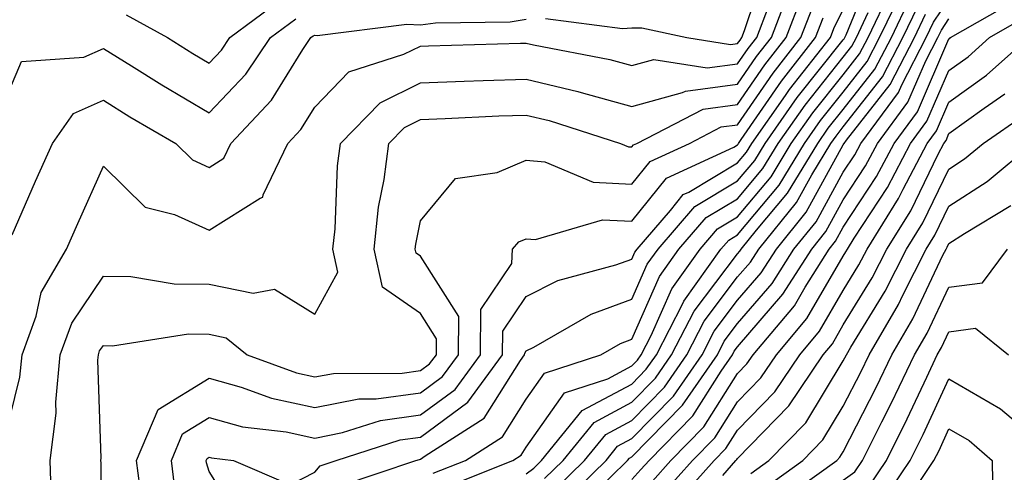
# Model space of a CAD drawing. Units: inches. Extents: x 1026563 to 1029203, y 7237178 to 7239818.
# Drawn here: x 1026640 to 1026733, y 7237821 to 7237864 of the extents above; entities that cross this region are included whole.
import ezdxf

# ---------------------------------------------------------------- set-up
doc = ezdxf.new("R2010")
doc.units = ezdxf.units.IN
doc.header["$MEASUREMENT"] = 0
doc.layers.add('Contour_10267237', color=7, linetype='Continuous', true_color=0x50631c)

msp = doc.modelspace()

# ---------------------------------------------------------------- linework, layer by layer
at = {"layer": 'Contour_10267237'}
for points in [[(1026670.472, 7237819.498, 3007), (1026677.62, 7237821.92, 3007), (1026677.952, 7237822.018, 3007), (1026678.05, 7237822.037, 3007), (1026678.48, 7237822.36, 3007), (1026684.066, 7237825.904, 3007), (1026687.503, 7237831.373, 3007), (1026687.894, 7237831.92, 3007), (1026687.913, 7237832.067, 3007), (1026688.05, 7237832.281, 3007), (1026688.773, 7237832.643, 3007), (1026694.202, 7237835.768, 3007), (1026698.05, 7237837.184, 3007), (1026699.495, 7237840.475, 3007), (1026700.53, 7237841.92, 3007), (1026704.007, 7237845.953, 3007), (1026708.05, 7237848.375, 3007), (1026709.671, 7237850.309, 3007), (1026710.648, 7237851.92, 3007), (1026713.694, 7237856.266, 3007), (1026718.05, 7237861.705, 3007), (1026718.148, 7237861.822, 3007), (1026718.187, 7237861.92, 3007), (1026718.323, 7237862.193, 3007), (1026721.058, 7237868.912, 3007)], [(1026689.866, 7237863.736, 3014), (1026697.171, 7237862.799, 3014), (1026698.05, 7237862.858, 3014), (1026698.987, 7237862.858, 3014), (1026703.245, 7237861.92, 3014), (1026707.386, 7237861.266, 3014), (1026708.05, 7237861.354, 3014), (1026708.284, 7237861.686, 3014), (1026708.46, 7237861.92, 3014), (1026708.714, 7237862.584, 3014), (1026710.882, 7237869.098, 3014)], [(1026643.187, 7237817.057, 3012), (1026643.011, 7237821.92, 3012), (1026643.577, 7237826.393, 3012), (1026643.538, 7237827.418, 3012), (1026643.968, 7237831.92, 3012), (1026645.062, 7237834.908, 3012), (1026648.05, 7237839.342, 3012), (1026650.648, 7237839.322, 3012), (1026654.749, 7237838.629, 3012), (1026658.05, 7237838.61, 3012), (1026662.23, 7237837.74, 3012), (1026664.241, 7237838.121, 3012), (1026668.05, 7237835.758, 3012), (1026670.237, 7237839.733, 3012), (1026669.749, 7237841.92, 3012), (1026669.964, 7237843.824, 3012), (1026670.198, 7237849.781, 3012), (1026670.472, 7237851.92, 3012), (1026674.222, 7237855.758, 3012), (1026678.05, 7237857.652, 3012), (1026682.171, 7237857.809, 3012), (1026683.987, 7237857.858, 3012), (1026688.05, 7237858.004, 3012), (1026692.952, 7237856.822, 3012), (1026693.245, 7237856.735, 3012), (1026698.05, 7237855.416, 3012), (1026702.835, 7237856.715, 3012), (1026703.109, 7237856.852, 3012), (1026708.05, 7237857.516, 3012), (1026709.847, 7237860.133, 3012), (1026711.253, 7237861.92, 3012), (1026713.128, 7237866.842, 3012)], [(1026680.55, 7237819.42, 3005), (1026686.8, 7237821.92, 3005), (1026687.562, 7237822.408, 3005), (1026688.05, 7237823.17, 3005), (1026691.663, 7237828.297, 3005), (1026695.784, 7237829.645, 3005), (1026698.05, 7237830.865, 3005), (1026698.577, 7237831.402, 3005), (1026698.929, 7237831.92, 3005), (1026699.866, 7237833.736, 3005), (1026701.819, 7237838.16, 3005), (1026704.495, 7237841.92, 3005), (1026706.136, 7237843.834, 3005), (1026708.05, 7237844.977, 3005), (1026711.214, 7237848.756, 3005), (1026713.128, 7237851.92, 3005), (1026715.159, 7237854.811, 3005), (1026718.05, 7237858.414, 3005), (1026719.593, 7237860.377, 3005), (1026720.394, 7237861.92, 3005), (1026722.523, 7237866.393, 3005)], [(1026688.05, 7237820.641, 3004), (1026688.773, 7237821.197, 3004), (1026689.515, 7237821.92, 3004), (1026693.343, 7237826.627, 3004), (1026698.05, 7237829.147, 3004), (1026699.417, 7237830.543, 3004), (1026700.374, 7237831.92, 3004), (1026702.855, 7237836.715, 3004), (1026702.972, 7237836.998, 3004), (1026706.468, 7237841.92, 3004), (1026707.21, 7237842.77, 3004), (1026708.05, 7237843.277, 3004), (1026711.995, 7237847.975, 3004), (1026714.378, 7237851.92, 3004), (1026715.901, 7237854.078, 3004), (1026718.05, 7237856.774, 3004), (1026720.316, 7237859.654, 3004), (1026721.487, 7237861.92, 3004), (1026723.616, 7237866.363, 3004)], [(1026647.913, 7237812.067, 3011), (1026647.835, 7237821.695, 3011), (1026647.816, 7237821.92, 3011), (1026647.835, 7237822.125, 3011), (1026647.523, 7237831.402, 3011), (1026647.581, 7237831.92, 3011), (1026647.698, 7237832.272, 3011), (1026648.05, 7237832.779, 3011), (1026648.909, 7237832.77, 3011), (1026656.097, 7237833.883, 3011), (1026658.05, 7237833.873, 3011), (1026659.671, 7237833.531, 3011), (1026661.663, 7237831.92, 3011), (1026666.312, 7237830.192, 3011), (1026668.05, 7237829.811, 3011), (1026669.808, 7237830.152, 3011), (1026676.312, 7237830.172, 3011), (1026678.05, 7237830.416, 3011), (1026678.909, 7237831.051, 3011), (1026679.554, 7237831.92, 3011), (1026679.573, 7237833.434, 3011), (1026678.05, 7237835.807, 3011), (1026674.456, 7237838.326, 3011), (1026673.655, 7237841.92, 3011), (1026674.085, 7237845.875, 3011), (1026674.612, 7237848.483, 3011), (1026675.062, 7237851.92, 3011), (1026676.526, 7237853.434, 3011), (1026678.05, 7237854.186, 3011), (1026680.394, 7237854.274, 3011), (1026685.472, 7237854.508, 3011), (1026688.05, 7237854.596, 3011), (1026690.218, 7237854.078, 3011), (1026696.976, 7237851.92, 3011), (1026697.737, 7237851.598, 3011), (1026698.05, 7237851.588, 3011), (1026698.206, 7237851.774, 3011), (1026698.519, 7237851.92, 3011), (1026704.808, 7237855.162, 3011), (1026708.05, 7237855.602, 3011), (1026710.628, 7237859.352, 3011), (1026712.64, 7237861.92, 3011), (1026714.144, 7237865.826, 3011)], [(1026650.218, 7237864.088, 3016), (1026654.105, 7237861.92, 3016), (1026656.526, 7237860.406, 3016), (1026658.05, 7237859.508, 3016), (1026659.222, 7237860.738, 3016), (1026660.023, 7237861.92, 3016), (1026664.632, 7237865.338, 3016)], [(1026689.788, 7237820.192, 3003), (1026691.546, 7237821.92, 3003), (1026694.476, 7237825.504, 3003), (1026698.05, 7237827.428, 3003), (1026700.276, 7237829.693, 3003), (1026701.8, 7237831.92, 3003), (1026703.929, 7237836.031, 3003), (1026708.05, 7237841.471, 3003), (1026708.265, 7237841.715, 3003), (1026708.382, 7237841.92, 3003), (1026709.847, 7237843.717, 3003), (1026712.776, 7237847.203, 3003), (1026715.628, 7237851.92, 3003), (1026716.624, 7237853.346, 3003), (1026718.05, 7237855.123, 3003), (1026721.038, 7237858.932, 3003), (1026722.601, 7237861.92, 3003), (1026724.359, 7237865.611, 3003)], [(1026692.796, 7237817.174, 3000), (1026697.64, 7237821.92, 3000), (1026697.816, 7237822.145, 3000), (1026698.05, 7237822.272, 3000), (1026702.835, 7237827.135, 3000), (1026706.136, 7237831.92, 3000), (1026706.78, 7237833.19, 3000), (1026708.05, 7237834.86, 3000), (1026711.312, 7237838.649, 3000), (1026713.382, 7237841.92, 3000), (1026715.472, 7237844.488, 3000), (1026718.05, 7237849.186, 3000), (1026719.144, 7237850.836, 3000), (1026719.71, 7237851.92, 3000), (1026723.265, 7237856.715, 3000), (1026723.577, 7237857.447, 3000), (1026725.901, 7237861.92, 3000), (1026726.585, 7237863.375, 3000), (1026728.05, 7237865.553, 3000)], [(1026700.003, 7237819.967, 2998), (1026701.741, 7237821.92, 2998), (1026704.866, 7237825.104, 2998), (1026708.05, 7237830.143, 2998), (1026708.929, 7237831.041, 2998), (1026709.515, 7237831.92, 2998), (1026713.421, 7237836.559, 2998), (1026714.437, 7237838.297, 2998), (1026716.722, 7237841.92, 2998), (1026717.327, 7237842.652, 2998), (1026718.05, 7237843.981, 2998), (1026721.194, 7237848.776, 2998), (1026722.855, 7237851.92, 2998), (1026725.062, 7237854.908, 2998), (1026728.05, 7237861.793, 2998), (1026728.128, 7237861.842, 2998), (1026728.206, 7237861.92, 2998), (1026734.456, 7237865.514, 2998)], [(1026638.226, 7237822.096, 3013), (1026640.159, 7237829.801, 3013), (1026640.374, 7237831.92, 3013), (1026641.683, 7237835.553, 3013), (1026642.171, 7237837.799, 3013), (1026644.554, 7237841.92, 3013), (1026645.628, 7237844.342, 3013), (1026648.05, 7237849.762, 3013), (1026652.015, 7237845.875, 3013), (1026654.788, 7237845.182, 3013), (1026658.05, 7237843.707, 3013), (1026662.874, 7237846.744, 3013), (1026663.148, 7237846.822, 3013), (1026663.167, 7237847.037, 3013), (1026665.511, 7237851.92, 3013), (1026666.741, 7237853.229, 3013), (1026668.05, 7237855.348, 3013), (1026671.273, 7237858.697, 3013), (1026676.487, 7237860.348, 3013), (1026678.05, 7237861.129, 3013), (1026678.812, 7237861.158, 3013), (1026687.523, 7237861.383, 3013), (1026688.05, 7237861.402, 3013), (1026688.734, 7237861.236, 3013), (1026695.98, 7237859.85, 3013), (1026698.05, 7237859.283, 3013), (1026700.12, 7237859.85, 3013), (1026705.179, 7237859.049, 3013), (1026708.05, 7237859.43, 3013), (1026709.066, 7237860.904, 3013), (1026709.866, 7237861.92, 3013), (1026710.98, 7237864.84, 3013)], [(1026651.644, 7237818.317, 3010), (1026651.194, 7237821.92, 3010), (1026653.245, 7237826.735, 3010), (1026658.05, 7237829.713, 3010), (1026661.097, 7237828.863, 3010), (1026663.948, 7237827.809, 3010), (1026668.05, 7237826.93, 3010), (1026672.23, 7237827.731, 3010), (1026673.87, 7237827.74, 3010), (1026678.05, 7237828.326, 3010), (1026680.12, 7237829.85, 3010), (1026681.644, 7237831.92, 3010), (1026681.683, 7237835.543, 3010), (1026678.05, 7237841.236, 3010), (1026677.64, 7237841.52, 3010), (1026677.562, 7237841.92, 3010), (1026677.601, 7237842.369, 3010), (1026678.05, 7237844.586, 3010), (1026681.37, 7237848.59, 3010), (1026685.316, 7237849.176, 3010), (1026688.05, 7237850.338, 3010), (1026689.808, 7237850.172, 3010), (1026694.378, 7237848.238, 3010), (1026698.05, 7237848.072, 3010), (1026699.769, 7237850.201, 3010), (1026703.499, 7237851.92, 3010), (1026706.507, 7237853.473, 3010), (1026708.05, 7237853.678, 3010), (1026711.409, 7237858.57, 3010), (1026714.046, 7237861.92, 3010), (1026715.159, 7237864.82, 3010)], [(1026661.487, 7237815.367, 3008), (1026658.05, 7237820.856, 3008), (1026657.816, 7237821.686, 3008), (1026657.776, 7237821.92, 3008), (1026657.855, 7237822.106, 3008), (1026658.05, 7237822.223, 3008), (1026658.284, 7237822.154, 3008), (1026660.374, 7237821.92, 3008), (1026665.726, 7237819.606, 3008), (1026668.05, 7237820.797, 3008), (1026668.558, 7237821.412, 3008), (1026670.062, 7237821.92, 3008), (1026676.116, 7237823.863, 3008), (1026678.05, 7237824.127, 3008), (1026682.542, 7237827.428, 3008), (1026685.823, 7237831.92, 3008), (1026685.843, 7237834.137, 3008), (1026688.05, 7237837.438, 3008), (1026691.038, 7237838.932, 3008), (1026696.546, 7237840.426, 3008), (1026698.05, 7237840.973, 3008), (1026698.343, 7237841.627, 3008), (1026698.538, 7237841.92, 3008), (1026701.702, 7237845.572, 3008), (1026702.913, 7237847.067, 3008), (1026703.441, 7237847.311, 3008), (1026708.05, 7237850.074, 3008), (1026708.89, 7237851.08, 3008), (1026709.398, 7237851.92, 3008), (1026712.581, 7237856.461, 3008), (1026712.972, 7237857.008, 3008), (1026716.839, 7237861.92, 3008), (1026717.171, 7237862.799, 3008), (1026718.05, 7237864.586, 3008)], [(1026679.261, 7237820.709, 3006), (1026682.308, 7237821.92, 3006), (1026685.823, 7237824.156, 3006), (1026688.05, 7237827.711, 3006), (1026689.788, 7237830.172, 3006), (1026695.101, 7237831.92, 3006), (1026696.976, 7237832.994, 3006), (1026698.05, 7237833.395, 3006), (1026700.648, 7237839.313, 3006), (1026702.503, 7237841.92, 3006), (1026705.081, 7237844.889, 3006), (1026708.05, 7237846.676, 3006), (1026710.433, 7237849.527, 3006), (1026711.898, 7237851.92, 3006), (1026714.437, 7237855.533, 3006), (1026718.05, 7237860.065, 3006), (1026718.87, 7237861.1, 3006), (1026719.3, 7237861.92, 3006), (1026720.413, 7237864.293, 3006)], [(1026690.784, 7237819.186, 3002), (1026693.577, 7237821.92, 3002), (1026695.589, 7237824.381, 3002), (1026698.05, 7237825.709, 3002), (1026701.136, 7237828.844, 3002), (1026703.245, 7237831.92, 3002), (1026704.886, 7237835.084, 3002), (1026708.05, 7237839.274, 3002), (1026709.28, 7237840.69, 3002), (1026710.062, 7237841.92, 3002), (1026713.636, 7237846.334, 3002), (1026715.062, 7237848.932, 3002), (1026716.878, 7237851.92, 3002), (1026717.366, 7237852.613, 3002), (1026718.05, 7237853.483, 3002), (1026721.761, 7237858.199, 3002), (1026723.694, 7237861.92, 3002), (1026725.101, 7237864.869, 3002)], [(1026691.8, 7237818.18, 3001), (1026695.609, 7237821.92, 3001), (1026696.702, 7237823.268, 3001), (1026698.05, 7237823.99, 3001), (1026701.976, 7237827.985, 3001), (1026704.691, 7237831.92, 3001), (1026705.823, 7237834.137, 3001), (1026708.05, 7237837.067, 3001), (1026710.296, 7237839.674, 3001), (1026711.722, 7237841.92, 3001), (1026714.554, 7237845.416, 3001), (1026718.05, 7237851.783, 3001), (1026718.109, 7237851.871, 3001), (1026718.128, 7237851.92, 3001), (1026718.362, 7237852.233, 3001), (1026722.484, 7237857.477, 3001), (1026724.788, 7237861.92, 3001), (1026725.843, 7237864.127, 3001)], [(1026701.077, 7237818.883, 2997), (1026703.792, 7237821.92, 2997), (1026705.901, 7237824.068, 2997), (1026708.05, 7237827.467, 2997), (1026710.257, 7237829.723, 2997), (1026711.722, 7237831.92, 2997), (1026714.612, 7237835.358, 2997), (1026718.05, 7237841.246, 2997), (1026718.304, 7237841.666, 2997), (1026718.441, 7237841.92, 2997), (1026719.066, 7237842.945, 2997), (1026722.23, 7237847.74, 2997), (1026724.417, 7237851.92, 2997), (1026725.96, 7237854.01, 2997), (1026728.05, 7237858.815, 2997), (1026729.866, 7237860.113, 2997), (1026731.898, 7237861.92, 2997), (1026735.804, 7237864.166, 2997)], [(1026638.05, 7237854.44, 3015), (1026640.316, 7237859.654, 3015), (1026646.214, 7237860.074, 3015), (1026648.05, 7237860.895, 3015), (1026650.726, 7237859.254, 3015), (1026653.577, 7237857.457, 3015), (1026658.05, 7237854.82, 3015), (1026661.526, 7237858.453, 3015), (1026663.851, 7237861.92, 3015), (1026666.273, 7237863.707, 3015)], [(1026639.417, 7237843.277, 3014), (1026641.644, 7237848.326, 3014), (1026643.245, 7237851.92, 3014), (1026645.237, 7237854.742, 3014), (1026648.05, 7237856.002, 3014), (1026650.569, 7237854.44, 3014), (1026654.905, 7237851.92, 3014), (1026656.487, 7237850.358, 3014), (1026658.05, 7237849.645, 3014), (1026659.437, 7237850.524, 3014), (1026660.12, 7237851.92, 3014), (1026663.968, 7237856.002, 3014), (1026666.917, 7237860.797, 3014), (1026667.679, 7237861.92, 3014), (1026667.894, 7237862.076, 3014), (1026668.05, 7237862.145, 3014), (1026668.265, 7237862.125, 3014), (1026676.761, 7237863.209, 3014), (1026678.05, 7237863.141, 3014), (1026679.456, 7237863.317, 3014), (1026686.546, 7237863.414, 3014), (1026688.05, 7237863.658, 3014)], [(1026654.886, 7237818.766, 3009), (1026654.495, 7237821.92, 3009), (1026655.55, 7237824.42, 3009), (1026658.05, 7237825.973, 3009), (1026661.214, 7237825.084, 3009), (1026665.355, 7237824.615, 3009), (1026668.05, 7237824.039, 3009), (1026670.667, 7237824.547, 3009), (1026674.28, 7237825.699, 3009), (1026678.05, 7237826.227, 3009), (1026681.331, 7237828.639, 3009), (1026683.734, 7237831.92, 3009), (1026683.773, 7237836.197, 3009), (1026686.683, 7237840.543, 3009), (1026686.741, 7237841.92, 3009), (1026687.366, 7237842.604, 3009), (1026688.05, 7237842.897, 3009), (1026688.948, 7237842.809, 3009), (1026695.276, 7237844.684, 3009), (1026698.05, 7237844.557, 3009), (1026701.331, 7237848.629, 3009), (1026707.698, 7237851.568, 3009), (1026708.05, 7237851.774, 3009), (1026708.109, 7237851.852, 3009), (1026708.148, 7237851.92, 3009), (1026708.401, 7237852.272, 3009), (1026712.191, 7237857.789, 3009), (1026715.433, 7237861.92, 3009), (1026716.155, 7237863.805, 3009)], [(1026698.05, 7237820.104, 2999), (1026698.909, 7237821.051, 2999), (1026699.691, 7237821.92, 2999), (1026703.831, 7237826.139, 2999), (1026706.507, 7237830.367, 2999), (1026707.562, 7237831.92, 2999), (1026707.737, 7237832.242, 2999), (1026708.05, 7237832.662, 2999), (1026712.347, 7237837.633, 2999), (1026715.062, 7237841.92, 2999), (1026716.39, 7237843.57, 2999), (1026718.05, 7237846.588, 2999), (1026720.159, 7237849.801, 2999), (1026721.273, 7237851.92, 2999), (1026724.163, 7237855.807, 2999), (1026725.862, 7237859.733, 2999), (1026726.995, 7237861.92, 2999), (1026727.327, 7237862.633, 2999), (1026728.05, 7237863.697, 2999)], [(1026702.171, 7237817.799, 2996), (1026705.843, 7237821.92, 2996), (1026706.937, 7237823.033, 2996), (1026708.05, 7237824.791, 2996), (1026711.566, 7237828.395, 2996), (1026713.929, 7237831.92, 2996), (1026715.804, 7237834.156, 2996), (1026718.05, 7237837.994, 2996), (1026719.534, 7237840.426, 2996), (1026720.296, 7237841.92, 2996), (1026723.284, 7237846.686, 2996), (1026723.714, 7237847.584, 2996), (1026725.999, 7237851.92, 2996), (1026726.859, 7237853.102, 2996), (1026728.05, 7237855.826, 2996), (1026731.585, 7237858.385, 2996), (1026735.589, 7237861.92, 2996)], [(1026706.644, 7237820.504, 2995), (1026707.894, 7237821.92, 2995), (1026707.972, 7237821.998, 2995), (1026708.05, 7237822.115, 2995), (1026712.894, 7237827.076, 2995), (1026716.136, 7237831.92, 2995), (1026717.015, 7237832.955, 2995), (1026718.05, 7237834.733, 2995), (1026720.784, 7237839.186, 2995), (1026722.171, 7237841.92, 2995), (1026724.437, 7237845.543, 2995), (1026727.015, 7237850.895, 2995), (1026727.562, 7237851.92, 2995), (1026727.776, 7237852.203, 2995), (1026728.05, 7237852.848, 2995), (1026731.37, 7237855.25, 2995), (1026733.343, 7237856.617, 2995)], [(1026709.3, 7237820.68, 2994), (1026711.019, 7237821.92, 2994), (1026714.495, 7237825.485, 2994), (1026718.05, 7237831.334, 2994), (1026718.343, 7237831.92, 2994), (1026718.753, 7237832.623, 2994), (1026722.015, 7237837.945, 2994), (1026724.046, 7237841.92, 2994), (1026725.589, 7237844.391, 2994), (1026728.05, 7237849.488, 2994), (1026729.534, 7237850.445, 2994), (1026731.292, 7237851.92, 2994), (1026735.276, 7237854.693, 2994)], [(1026710.628, 7237819.332, 2993), (1026714.222, 7237821.92, 2993), (1026716.116, 7237823.854, 2993), (1026718.05, 7237827.037, 2993), (1026719.71, 7237830.27, 2993), (1026720.491, 7237831.92, 2993), (1026723.284, 7237836.686, 2993), (1026723.694, 7237837.565, 2993), (1026725.901, 7237841.92, 2993), (1026726.722, 7237843.238, 2993), (1026728.05, 7237845.973, 2993), (1026731.663, 7237848.307, 2993), (1026735.98, 7237851.92, 2993)], [(1026711.976, 7237817.994, 2992), (1026717.444, 7237821.92, 2992), (1026717.737, 7237822.233, 2992), (1026718.05, 7237822.74, 2992), (1026721.155, 7237828.815, 2992), (1026722.64, 7237831.92, 2992), (1026724.632, 7237835.328, 2992), (1026727.484, 7237841.354, 2992), (1026727.776, 7237841.92, 2992), (1026727.874, 7237842.096, 2992), (1026728.05, 7237842.447, 2992), (1026729.534, 7237843.395, 2992), (1026733.909, 7237846.051, 2992)], [(1026718.05, 7237820.065, 2991), (1026719.144, 7237820.826, 2991), (1026719.866, 7237821.92, 2991), (1026721.702, 7237825.563, 2991), (1026722.62, 7237827.36, 2991), (1026724.788, 7237831.92, 2991), (1026725.999, 7237833.971, 2991), (1026728.05, 7237838.326, 2991), (1026731.234, 7237838.736, 2991), (1026733.597, 7237841.92, 2991)], [(1026720.491, 7237819.479, 2990), (1026722.132, 7237821.92, 2990), (1026724.105, 7237825.865, 2990), (1026725.941, 7237829.801, 2990), (1026726.937, 7237831.92, 2990), (1026727.347, 7237832.613, 2990), (1026728.05, 7237834.098, 2990), (1026730.55, 7237834.42, 2990), (1026733.675, 7237831.92, 2990)], [(1026721.839, 7237818.131, 2989), (1026724.378, 7237821.92, 2989), (1026725.609, 7237824.371, 2989), (1026728.05, 7237829.625, 2989), (1026732.933, 7237826.803, 2989), (1026734.534, 7237825.436, 2989)], [(1026723.753, 7237817.623, 2988), (1026726.624, 7237821.92, 2988), (1026727.112, 7237822.867, 2988), (1026728.05, 7237824.899, 2988), (1026729.944, 7237823.805, 2988), (1026732.151, 7237821.92, 2988), (1026732.191, 7237817.789, 2988)]]:
    msp.add_polyline3d(points, dxfattribs=at)

doc.saveas('drawing.dxf')
